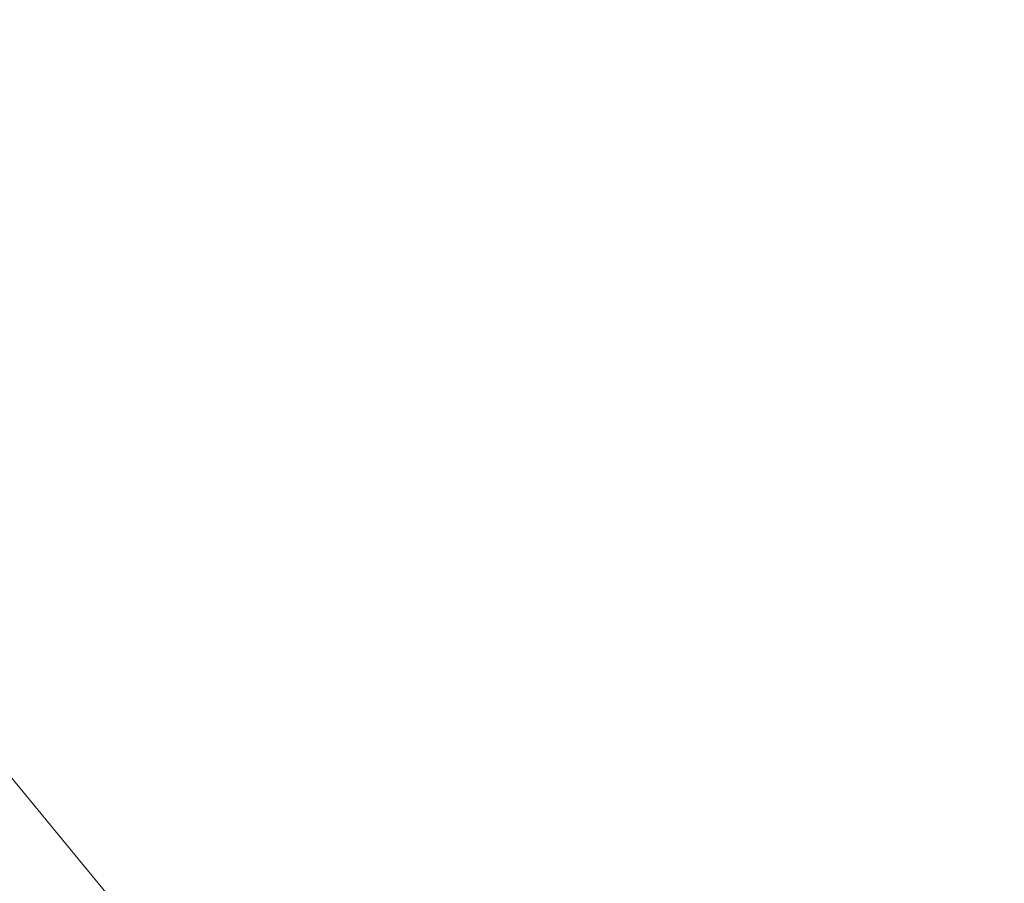
# Model space of a CAD drawing. Extents: x -247 to 247, y -495 to 0.
# Drawn here: x -14 to 0, y -259 to -247 of the extents above; entities that cross this region are included whole.
import ezdxf

# ---------------------------------------------------------------- set-up
doc = ezdxf.new("R2010")
doc.units = 0
doc.header["$LTSCALE"] = 500
doc.header["$MEASUREMENT"] = 0
doc.layers.add('CHROM', color=8, linetype='Continuous')

msp = doc.modelspace()

# ---------------------------------------------------------------- linework, layer by layer
at = {"layer": 'CHROM', "lineweight": 0}
for points, invisible_edges in [([(-17.572, -247.359, 13.324), (-12.425, -259.784, 13.324), (-16.234, -254.083, 13.324), (-17.572, -247.359, 13.324)], 15), ([(-17.572, -247.359, 13.324), (0, -264.931, 13.324), (-12.425, -259.784, 13.324), (-17.572, -247.359, 13.324)], 15), ([(-17.572, -247.359, 13.324), (17.572, -247.359, 13.324), (0, -264.931, 13.324), (-17.572, -247.359, 13.324)], 15), ([(-15.132, -250.369, 21.116), (-10.423, -249.432, 21.689), (-10.628, -247.359, 21.689), (-15.429, -247.359, 21.116)], 15), ([(-5.418, -247.359, 22.041), (-10.628, -247.359, 21.689), (-10.423, -249.432, 21.689), (-5.314, -248.416, 22.041)], 15), ([(-5.418, -247.359, 22.041), (-5.314, -248.416, 22.041), (0, -247.359, 22.16), (-5.418, -247.359, 22.041)], 15), ([(-5.314, -248.416, 22.041), (-5.005, -249.432, 22.041), (0, -247.359, 22.16), (-5.314, -248.416, 22.041)], 15), ([(-5.005, -249.432, 22.041), (-4.505, -250.369, 22.041), (0, -247.359, 22.16), (-5.005, -249.432, 22.041)], 15), ([(-4.505, -250.369, 22.041), (-3.831, -251.19, 22.041), (0, -247.359, 22.16), (-4.505, -250.369, 22.041)], 15), ([(-3.831, -251.19, 22.041), (-3.01, -251.864, 22.041), (0, -247.359, 22.16), (-3.831, -251.19, 22.041)], 15), ([(-3.01, -251.864, 22.041), (-2.073, -252.364, 22.041), (0, -247.359, 22.16), (-3.01, -251.864, 22.041)], 15), ([(-2.073, -252.364, 22.041), (-1.057, -252.673, 22.041), (0, -247.359, 22.16), (-2.073, -252.364, 22.041)], 15), ([(-1.057, -252.673, 22.041), (0, -252.777, 22.041), (0, -247.359, 22.16), (-1.057, -252.673, 22.041)], 15), ([(-9.819, -251.426, 21.689), (-5.005, -249.432, 22.041), (-5.314, -248.416, 22.041), (-10.423, -249.432, 21.689)], 15), ([(-14.254, -253.263, 21.116), (-9.819, -251.426, 21.689), (-10.423, -249.432, 21.689), (-15.132, -250.369, 21.116)], 15), ([(-8.836, -253.263, 21.689), (-4.505, -250.369, 22.041), (-5.005, -249.432, 22.041), (-9.819, -251.426, 21.689)], 15), ([(-7.515, -254.874, 21.689), (-3.831, -251.19, 22.041), (-4.505, -250.369, 22.041), (-8.836, -253.263, 21.689)], 15), ([(-5.904, -256.195, 21.689), (-3.01, -251.864, 22.041), (-3.831, -251.19, 22.041), (-7.515, -254.874, 21.689)], 15), ([(-12.829, -255.931, 21.116), (-8.836, -253.263, 21.689), (-9.819, -251.426, 21.689), (-14.254, -253.263, 21.116)], 15), ([(-4.067, -257.178, 21.689), (-2.073, -252.364, 22.041), (-3.01, -251.864, 22.041), (-5.904, -256.195, 21.689)], 15), ([(-2.073, -257.782, 21.689), (-1.057, -252.673, 22.041), (-2.073, -252.364, 22.041), (-4.067, -257.178, 21.689)], 15), ([(0, -257.987, 21.689), (0, -252.777, 22.041), (-1.057, -252.673, 22.041), (-2.073, -257.782, 21.689)], 15), ([(-16.328, -258.269, 20.346), (-12.829, -255.931, 21.116), (-14.254, -253.263, 21.116), (-18.142, -254.874, 20.346)], 15), ([(-10.91, -258.269, 21.116), (-7.515, -254.874, 21.689), (-8.836, -253.263, 21.689), (-12.829, -255.931, 21.116)], 15), ([(-16.234, -254.083, 13.324), (-12.425, -259.784, 13.324), (-14.61, -257.121, 13.324), (-16.234, -254.083, 13.324)], 9), ([(-8.572, -260.188, 21.116), (-5.904, -256.195, 21.689), (-7.515, -254.874, 21.689), (-10.91, -258.269, 21.116)], 15), ([(-13.886, -261.245, 20.346), (-10.91, -258.269, 21.116), (-12.829, -255.931, 21.116), (-16.328, -258.269, 20.346)], 15), ([(-5.904, -261.614, 21.116), (-4.067, -257.178, 21.689), (-5.904, -256.195, 21.689), (-8.572, -260.188, 21.116)], 15), ([(-14.61, -257.121, 15.965), (-12.425, -259.784, 15.965), (-19.079, -266.438, 15.965), (-22.435, -262.349, 15.965)], 14), ([(-12.425, -259.784, 15.965), (-14.61, -257.121, 15.965), (-14.61, -257.121, 13.324), (-12.425, -259.784, 13.324)], 15), ([(-3.01, -262.492, 21.116), (-2.073, -257.782, 21.689), (-4.067, -257.178, 21.689), (-5.904, -261.614, 21.116)], 15), ([(0, -262.788, 21.116), (0, -257.987, 21.689), (-2.073, -257.782, 21.689), (-3.01, -262.492, 21.116)], 15), ([(-10.91, -263.687, 20.346), (-8.572, -260.188, 21.116), (-10.91, -258.269, 21.116), (-13.886, -261.245, 20.346)], 15)]:
    msp.add_3dface(points, dxfattribs=dict(at, invisible_edges=invisible_edges))

doc.saveas('drawing.dxf')
